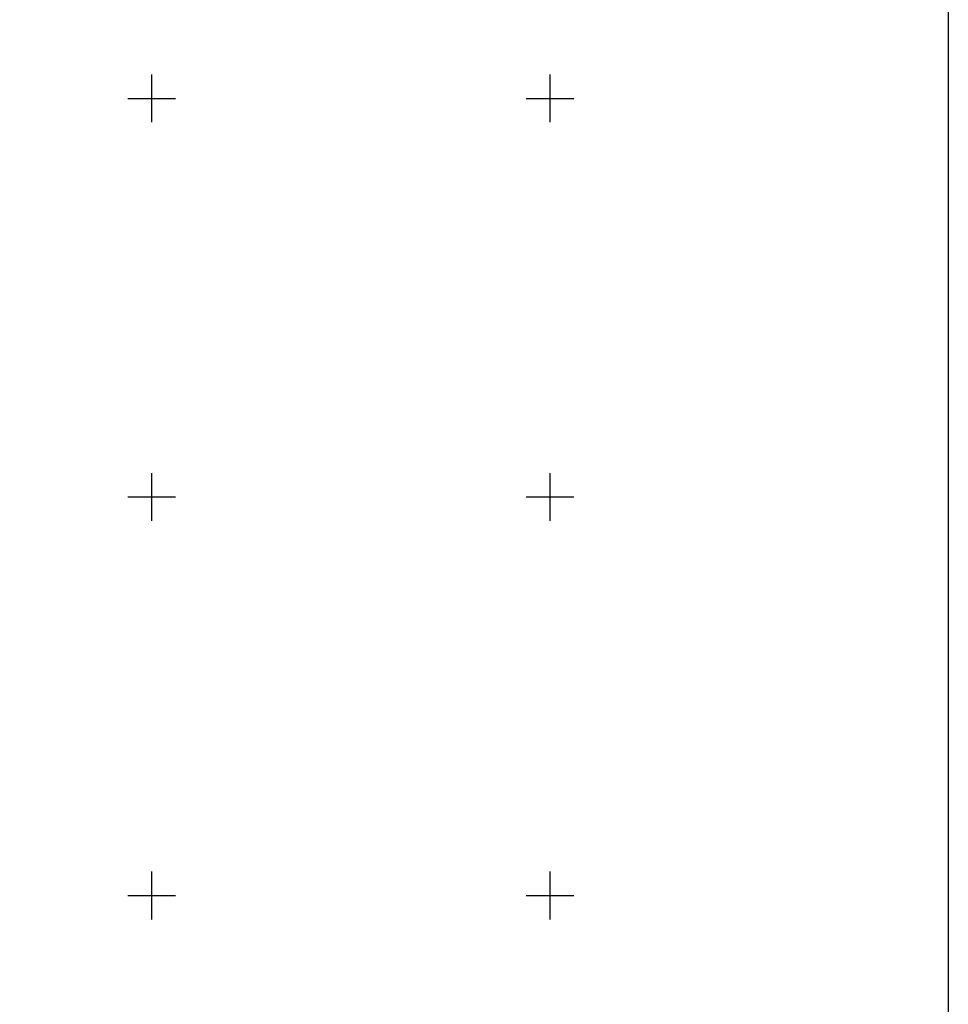
# Model space of a CAD drawing. Units: millimetres. Extents: x 298276 to 300676, y 3419052 to 3420852.
# Drawn here: x 299734 to 300200, y 3419545 to 3420039 of the extents above; entities that cross this region are included whole.
import ezdxf

# ---------------------------------------------------------------- set-up
doc = ezdxf.new("R2010")
doc.units = ezdxf.units.MM
doc.layers.add('CVL_RETUTM', color=7, linetype='Continuous')
doc.layers.add('MARGEN', color=7, linetype='Continuous')

msp = doc.modelspace()

# ---------------------------------------------------------------- linework, layer by layer
at = {"layer": 'CVL_RETUTM', "color": 7, "linetype": 'Continuous'}
for p, q in [((299800, 3420012), (299800, 3419988)), ((300000, 3420012), (300000, 3419988)), ((299788, 3420000), (299812, 3420000)), ((299988, 3420000), (300012, 3420000)), ((299800, 3419812), (299800, 3419788)), ((300000, 3419812), (300000, 3419788)), ((299788, 3419800), (299812, 3419800)), ((299988, 3419800), (300012, 3419800)), ((299800, 3419612), (299800, 3419588)), ((300000, 3419612), (300000, 3419588)), ((299788, 3419600), (299812, 3419600)), ((299988, 3419600), (300012, 3419600))]:
    msp.add_line(p, q, dxfattribs=at)
at = {"layer": 'MARGEN'}
msp.add_lwpolyline([(300200, 3419148.45), (298400, 3419148.45), (298400, 3420748.45), (300200, 3420748.45)], close=True, dxfattribs=at)
at = {"layer": 'MARGEN', "color": 7, "linetype": 'Continuous', "lineweight": 25}
msp.add_lwpolyline([(300200, 3419148.45), (298400, 3419148.45), (298400, 3420748.45), (300200, 3420748.45)], close=True, dxfattribs=at)
at = {"layer": 'MARGEN', "color": 7, "linetype": 'Continuous'}
msp.add_lwpolyline([(298400, 3420748.45), (300200, 3420748.45), (300200, 3419148.45), (298400, 3419148.45)], close=True, dxfattribs=at)

doc.saveas('drawing.dxf')
